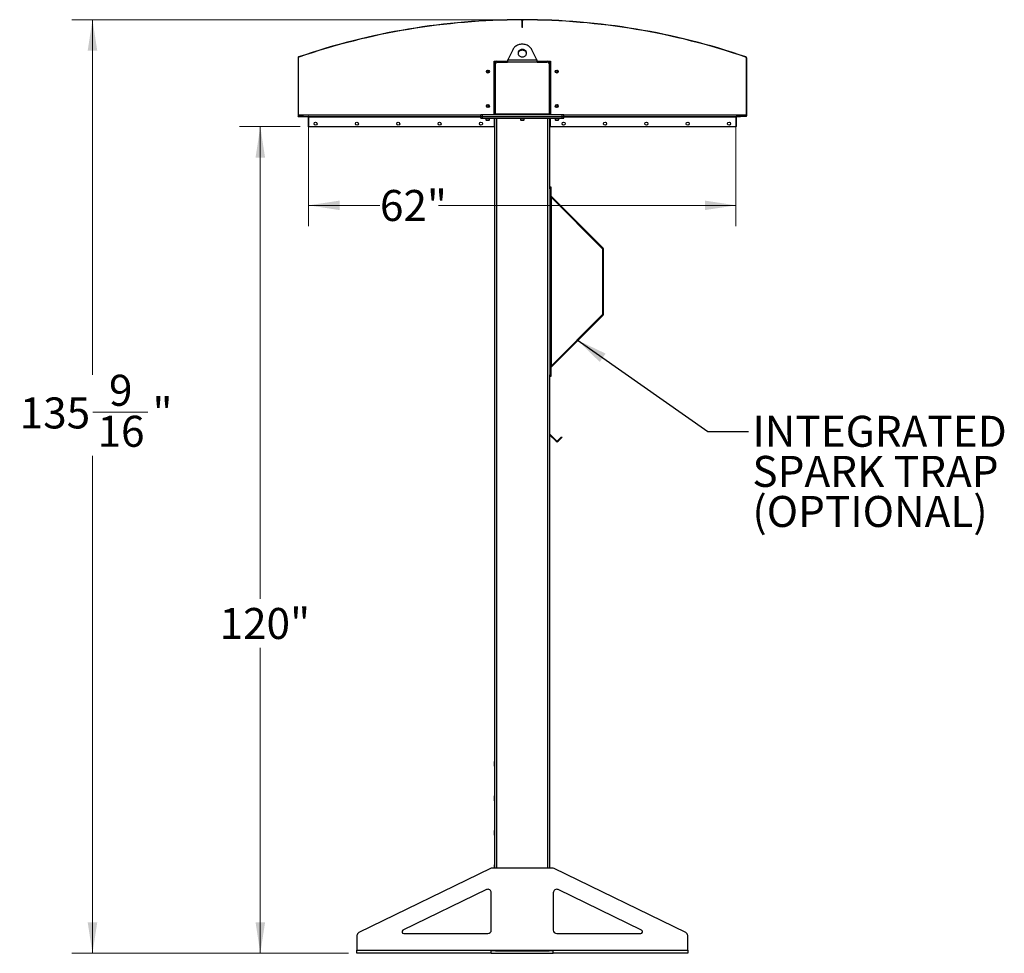
# Model space of a CAD drawing. Units: inches. Extents: x 3 to 813, y 3 to 526.
# Drawn here: x 299 to 442, y 180 to 316 of the extents above; entities that cross this region are included whole.
import ezdxf

# ---------------------------------------------------------------- set-up
doc = ezdxf.new("R2010")
doc.units = ezdxf.units.IN
doc.header["$LTSCALE"] = 24
doc.header["$MEASUREMENT"] = 0
doc.styles.add('SLDTEXTSTYLE0', font='TXT', dxfattribs={"width": 0.75})
doc.dimstyles.new('SLDDIMSTYLE0', dxfattribs={"dimtxt": 4.5, "dimasz": 4.5, "dimexe": 0, "dimexo": 0.0625, "dimgap": 1.125, "dimtad": 0, "dimtih": 1, "dimtoh": 1, "dimdec": 6, "dimrnd": 1e-09, "dimzin": 12, "dimdsep": 46, "dimlunit": 5, "dimtxsty": 'SLDTEXTSTYLE0', "dimsah": 1, "dimcen": 0.09, "dimadec": 0, "dimazin": 3, "dimtfac": 1, "dimtdec": 3, "dimtofl": 0, "dimtmove": 0, "dimatfit": 3, "dimfxl": 0, "dimfrac": 2, "dimtolj": 1, "dimtzin": 12, "dimarcsym": 0})
doc.dimstyles.new('SLDDIMSTYLE1', dxfattribs={"dimtxt": 4.5, "dimasz": 4.5, "dimexe": 0, "dimexo": 0.0625, "dimgap": 1.125, "dimtad": 0, "dimtih": 1, "dimtoh": 1, "dimdec": 3, "dimrnd": 1e-09, "dimzin": 12, "dimdsep": 46, "dimlunit": 5, "dimtxsty": 'SLDTEXTSTYLE0', "dimsah": 1, "dimcen": 0.09, "dimadec": 0, "dimazin": 3, "dimtfac": 1, "dimtdec": 3, "dimtofl": 0, "dimtmove": 0, "dimatfit": 3, "dimfxl": 0, "dimfrac": 2, "dimtolj": 1, "dimtzin": 12, "dimarcsym": 0})
doc.dimstyles.new('SLDDIMSTYLE2', dxfattribs={"dimtxt": 0.18, "dimasz": 4.5, "dimexe": 0, "dimexo": 0.0625, "dimgap": 0, "dimtad": 0, "dimtih": 1, "dimtoh": 1, "dimdec": 0, "dimrnd": 1e-09, "dimzin": 0, "dimdsep": 46, "dimlunit": 5, "dimtxsty": 'Standard', "dimsah": 1, "dimcen": 0.09, "dimadec": 0, "dimazin": 0, "dimtfac": 4.5, "dimtdec": 0, "dimtofl": 0, "dimtmove": 0, "dimatfit": 3, "dimfxl": 0, "dimfrac": 2, "dimtolj": 1, "dimtzin": 0, "dimarcsym": 0})

# ---------------------------------------------------------------- blocks, each defined once
blk = doc.blocks.new('_D_5')
at = {"color": 7, "linetype": 'Continuous', "lineweight": 0}
for p, q in [((339.52, 300.29), (330.74, 300.29)), ((333.74, 300.29), (333.74, 231.76)), ((333.74, 180.28), (333.74, 224.61)), ((346.55, 180.28), (330.74, 180.28))]:
    blk.add_line(p, q, dxfattribs=at)
at = {"color": 7, "linetype": 'Continuous', "lineweight": 18}
for points in [[(333.74, 300.29), (333.05, 295.79), (334.43, 295.79)], [(333.74, 180.28), (334.43, 184.78), (333.05, 184.78)]]:
    blk.add_solid(points, dxfattribs=at)
at = {"color": 7, "linetype": 'Continuous', "lineweight": 18, "insert": (327.83, 230.41), "char_height": 4.5, "attachment_point": 1, "style": 'SLDTEXTSTYLE0'}
blk.add_mtext('120"', dxfattribs=at)
blk = doc.blocks.new('_D_6')
at = {"color": 7, "linetype": 'Continuous', "lineweight": 0}
for p, q in [((340.75, 300.49), (340.75, 285.86)), ((402.75, 300.49), (402.75, 285.86)), ((340.75, 288.86), (351.1, 288.86)), ((402.75, 288.86), (359.61, 288.86))]:
    blk.add_line(p, q, dxfattribs=at)
at = {"color": 7, "linetype": 'Continuous', "lineweight": 18}
for points in [[(340.75, 288.86), (345.25, 288.17), (345.25, 289.55)], [(402.75, 288.86), (398.25, 289.55), (398.25, 288.17)]]:
    blk.add_solid(points, dxfattribs=at)
at = {"color": 7, "linetype": 'Continuous', "lineweight": 18, "insert": (351.1, 291.09), "char_height": 4.5, "attachment_point": 1, "style": 'SLDTEXTSTYLE0'}
blk.add_mtext('62"', dxfattribs=at)
blk = doc.blocks.new('_D_7')
at = {"color": 7, "linetype": 'Continuous', "lineweight": 0}
for p, q in [((370.4, 315.81), (306.39, 315.81)), ((309.39, 315.81), (309.39, 264.27)), ((309.46, 258.85), (317.43, 258.85)), ((309.39, 180.28), (309.39, 252.5)), ((346.55, 180.28), (306.39, 180.28))]:
    blk.add_line(p, q, dxfattribs=at)
at = {"color": 7, "linetype": 'Continuous', "lineweight": 18}
for points in [[(309.39, 315.81), (308.69, 311.31), (310.08, 311.31)], [(309.39, 180.28), (310.08, 184.78), (308.69, 184.78)]]:
    blk.add_solid(points, dxfattribs=at)
at = {"color": 7, "linetype": 'Continuous', "lineweight": 18, "char_height": 4.5, "attachment_point": 1, "style": 'SLDTEXTSTYLE0'}
for s, insert in [('9', (311.78, 264.26)), ('135', (298.83, 260.97)), ('"', (318.09, 260.97)), ('16', (310.12, 258.31))]:
    blk.add_mtext(s, dxfattribs=dict(at, insert=insert))
blk = doc.blocks.new('SW_NOTE_0_9')
at = {"color": 0, "linetype": 'Continuous', "lineweight": 0, "char_height": 4.5, "attachment_point": 1, "style": 'SLDTEXTSTYLE0'}
for s, insert in [('INTEGRATED', (0.57, 2.27)), ('SPARK TRAP', (0.57, -3.55)), ('(OPTIONAL)', (0.57, -9.37))]:
    blk.add_mtext(s, dxfattribs=dict(at, insert=insert))

msp = doc.modelspace()

# ---------------------------------------------------------------- linework, layer by layer
at = {"color": 7, "linetype": 'Continuous', "lineweight": 25}
for p, q in [((371.5974746, 315.8127879), (371.5975309, 315.776788)), ((371.9099057, 315.776788), (371.9099619, 315.8127879)), ((371.7537183, 315.6567881), (371.7177183, 315.6567881)), ((371.7177183, 314.6567881), (371.7177183, 315.6567881)), ((371.7177183, 314.6567881), (371.7537183, 314.6567881)), ((371.7537183, 314.6567881), (371.7537183, 315.6567881)), ((371.7897183, 315.6567881), (371.7537183, 315.6567881)), ((371.7897183, 314.6567881), (371.7537183, 314.6567881)), ((371.7897183, 314.6567881), (371.7897183, 315.6567881)), ((370.367899, 311.457043), (369.6539836, 309.96441)), ((373.853453, 309.96441), (373.1395376, 311.457043)), ((339.2177183, 310.2840526), (339.2177183, 301.8758116)), ((339.2537183, 310.2840526), (339.2177183, 310.2840526)), ((339.2537183, 310.2840526), (339.2537183, 301.8758116)), ((339.3028449, 310.4032388), (339.314523, 310.3691856)), ((404.1929136, 310.3691856), (404.2045917, 310.4032388)), ((404.2897183, 310.2840526), (404.2537183, 310.2840526)), ((404.2537183, 310.2840526), (404.2537183, 301.8758116)), ((404.2897183, 310.2840526), (404.2897183, 301.8758116)), ((367.6599683, 309.77691), (368.0662183, 309.77691)), ((367.6599683, 302.02691), (367.6599683, 309.77691)), ((367.7537183, 309.27691), (367.6599683, 309.27691)), ((367.7537183, 302.08941), (367.7537183, 309.46441)), ((367.8787183, 302.11691), (367.8787183, 309.40191)), ((368.0662183, 309.77691), (369.6284154, 309.77691)), ((368.1287183, 309.65191), (369.612363, 309.65191)), ((373.8950735, 309.65191), (369.612363, 309.65191)), ((369.6539836, 309.96441), (373.853453, 309.96441)), ((373.8790352, 309.77691), (375.4412183, 309.77691)), ((373.8950735, 309.65191), (375.3787183, 309.65191)), ((375.4412183, 309.77691), (375.8474683, 309.77691)), ((375.6287183, 309.40191), (375.6287183, 302.11691)), ((375.7537183, 309.46441), (375.7537183, 302.08941)), ((375.7537183, 309.27691), (375.8474683, 309.27691)), ((375.8474683, 309.77691), (375.8474683, 302.02691)), ((339.2177183, 301.8758116), (339.2537183, 301.8758116)), ((339.2537183, 301.77691), (339.2537183, 301.7876299)), ((339.2537183, 301.77691), (339.2656512, 301.77691)), ((339.2555366, 301.7858116), (339.2807314, 301.8115258)), ((339.3437183, 301.7498116), (339.3437183, 301.7858116)), ((339.3437183, 301.7858116), (340.0068355, 301.7858116)), ((339.3437183, 301.7498116), (340.6637183, 301.7498116)), ((340.0963256, 301.77691), (365.7387183, 301.77691)), ((340.6637183, 301.7498116), (340.6637183, 301.77691)), ((340.7177183, 301.6958116), (340.7537183, 301.6958116)), ((340.7177183, 301.6958116), (340.7177183, 300.2858116)), ((340.7537183, 301.77691), (340.7537183, 301.68691)), ((340.7537183, 300.27691), (340.7537183, 301.68691)), ((365.7387183, 301.77691), (365.7387183, 302.02691)), ((365.7387183, 302.02691), (365.9887183, 302.02691)), ((365.7387183, 301.52691), (365.7387183, 301.77691)), ((365.7387183, 301.77691), (365.9887183, 301.77691)), ((365.7387183, 301.52691), (365.9887183, 301.52691)), ((365.9887183, 301.77691), (365.9887183, 302.02691)), ((365.9887183, 302.02691), (377.5187183, 302.02691)), ((365.9887183, 301.52691), (365.9887183, 301.77691)), ((365.9887183, 301.77691), (377.5187183, 301.77691)), ((365.9887183, 301.52691), (377.5187183, 301.52691)), ((366.4737183, 301.52691), (366.4737183, 301.2601912)), ((367.0037183, 301.2601912), (367.0037183, 301.52691)), ((367.7537183, 302.27691), (367.6599683, 302.27691)), ((367.6599683, 301.52691), (367.6599683, 300.27691)), ((367.7537183, 192.65191), (367.7537183, 301.52691)), ((367.8787183, 302.11691), (367.8787183, 302.02691)), ((375.6287183, 302.11691), (367.8787183, 302.11691)), ((371.4887183, 301.52691), (371.4887183, 301.2601912)), ((372.0187183, 301.2601912), (372.0187183, 301.52691)), ((375.6287183, 302.02691), (375.6287183, 302.11691)), ((375.7537183, 302.27691), (375.8474683, 302.27691)), ((375.7537183, 291.5117579), (375.7537183, 301.52691)), ((375.8474683, 300.27691), (375.8474683, 301.52691)), ((376.5037183, 301.52691), (376.5037183, 301.2601912)), ((377.0337183, 301.2601912), (377.0337183, 301.52691)), ((377.5187183, 301.77691), (377.5187183, 302.02691)), ((377.5187183, 302.02691), (377.7687183, 302.02691)), ((377.5187183, 301.52691), (377.5187183, 301.77691)), ((377.5187183, 301.77691), (377.7687183, 301.77691)), ((377.5187183, 301.52691), (377.7687183, 301.52691)), ((377.7687183, 301.77691), (377.7687183, 302.02691)), ((377.7687183, 301.77691), (403.411111, 301.77691)), ((377.7687183, 301.52691), (377.7687183, 301.77691)), ((402.7537183, 301.68691), (402.7537183, 301.77691)), ((402.7897183, 301.6958116), (402.7537183, 301.6958116)), ((402.7537183, 301.68691), (402.7537183, 300.27691)), ((402.7897183, 301.6958116), (402.7897183, 300.2858116)), ((402.8437183, 301.7498116), (402.8437183, 301.77691)), ((404.1637183, 301.7498116), (402.8437183, 301.7498116)), ((404.1637183, 301.7858116), (403.500601, 301.7858116)), ((404.1637183, 301.7498116), (404.1637183, 301.7858116)), ((404.2518999, 301.7858116), (404.2267052, 301.8115258)), ((404.2417854, 301.77691), (404.2537183, 301.77691)), ((404.2537183, 301.8758116), (404.2897183, 301.8758116)), ((404.2537183, 301.7876299), (404.2537183, 301.77691)), ((340.7177183, 300.2858116), (340.7537183, 300.2858116)), ((367.6599683, 300.27691), (340.7537183, 300.27691)), ((366.4737183, 301.2601912), (366.5319995, 301.20191)), ((366.4737183, 301.2601912), (366.7387183, 301.2601912)), ((366.5319995, 301.20191), (366.7387183, 301.20191)), ((366.7387183, 301.2601912), (367.0037183, 301.2601912)), ((366.7387183, 301.20191), (366.945437, 301.20191)), ((366.945437, 301.20191), (367.0037183, 301.2601912)), ((371.4887183, 301.2601912), (371.5469995, 301.20191)), ((371.4887183, 301.2601912), (371.7537183, 301.2601912)), ((371.5469995, 301.20191), (371.7537183, 301.20191)), ((371.7537183, 301.2601912), (372.0187183, 301.2601912)), ((371.7537183, 301.20191), (371.960437, 301.20191)), ((371.960437, 301.20191), (372.0187183, 301.2601912)), ((402.7537183, 300.27691), (375.8474683, 300.27691)), ((376.5037183, 301.2601912), (376.5619995, 301.20191)), ((376.5037183, 301.2601912), (376.7687183, 301.2601912)), ((376.5619995, 301.20191), (376.7687183, 301.20191)), ((376.7687183, 301.2601912), (377.0337183, 301.2601912)), ((376.7687183, 301.20191), (376.975437, 301.20191)), ((376.975437, 301.20191), (377.0337183, 301.2601912)), ((402.7897183, 300.2858116), (402.7537183, 300.2858116)), ((375.7537183, 291.5275705), (375.8887183, 291.5275705)), ((375.7537183, 291.2775705), (375.7537183, 291.5117579)), ((375.8887183, 291.5275705), (375.8887183, 291.2775705)), ((375.8887183, 291.2775705), (375.7537183, 291.2775705)), ((375.7537183, 291.2775705), (375.7537183, 264.2775705)), ((375.8887183, 291.2775705), (375.8887183, 264.2775705)), ((375.8887183, 290.07941), (375.9787183, 289.98941)), ((375.9150787, 290.2439684), (383.4505756, 282.7084715)), ((375.9787183, 265.565731), (375.9787183, 289.98941)), ((375.9787183, 289.98941), (383.3551162, 282.6130121)), ((383.3551162, 282.6130121), (383.4505756, 282.7084715)), ((383.3814766, 282.5493725), (383.3814766, 273.0057686)), ((383.3814766, 282.5493725), (383.5164766, 282.5493725)), ((383.5164766, 273.0057686), (383.5164766, 282.5493725)), ((383.3551162, 272.9421289), (375.9787183, 265.565731)), ((383.3551162, 272.9421289), (383.4505756, 272.8466695)), ((383.3814766, 273.0057686), (383.5164766, 273.0057686)), ((383.4505756, 272.8466695), (375.9150787, 265.3111726)), ((375.9787183, 265.565731), (375.8887183, 265.475731)), ((375.7537183, 264.2775705), (375.8887183, 264.2775705)), ((375.7537183, 264.0433831), (375.7537183, 264.2775705)), ((375.7537183, 192.65191), (375.7537183, 264.0433831)), ((375.8887183, 264.0275705), (375.7537183, 264.0275705)), ((375.8887183, 264.2775705), (375.8887183, 264.0275705)), ((376.735556, 254.6815647), (375.7537183, 255.6634024)), ((376.6613098, 254.6073185), (375.7537183, 255.51491)), ((376.6613098, 254.6073185), (376.735556, 254.6815647)), ((377.2552795, 255.074009), (376.8628352, 254.6815647)), ((376.8628352, 254.6815647), (376.9370814, 254.6073185)), ((377.3295257, 254.9997627), (376.9370814, 254.6073185)), ((377.2552795, 255.074009), (377.4320562, 255.2507856)), ((377.3295257, 254.9997627), (377.2552795, 255.074009)), ((377.5063024, 255.1765394), (377.3295257, 254.9997627)), ((377.4320562, 255.2507856), (377.5063024, 255.1765394)), ((367.7362183, 208.11941), (367.7187183, 208.08441)), ((367.7187183, 207.77691), (367.7187183, 208.08441)), ((367.7187183, 207.46941), (367.7187183, 207.77691)), ((367.7187183, 207.46941), (367.7362183, 207.43441)), ((367.7537183, 208.11941), (367.7362183, 208.11941)), ((367.7362183, 207.77691), (367.7362183, 208.11941)), ((367.7362183, 207.43441), (367.7362183, 207.77691)), ((367.7362183, 207.43441), (367.7537183, 207.43441)), ((367.7362183, 203.11941), (367.7187183, 203.08441)), ((367.7187183, 202.77691), (367.7187183, 203.08441)), ((367.7537183, 203.11941), (367.7362183, 203.11941)), ((367.7362183, 202.77691), (367.7362183, 203.11941)), ((367.7187183, 202.46941), (367.7187183, 202.77691)), ((367.7187183, 202.46941), (367.7362183, 202.43441)), ((367.7362183, 202.43441), (367.7362183, 202.77691)), ((367.7362183, 202.43441), (367.7537183, 202.43441)), ((367.7362183, 198.11941), (367.7187183, 198.08441)), ((367.7187183, 197.77691), (367.7187183, 198.08441)), ((367.7187183, 197.46941), (367.7187183, 197.77691)), ((367.7187183, 197.46941), (367.7362183, 197.43441)), ((367.7537183, 198.11941), (367.7362183, 198.11941)), ((367.7362183, 197.77691), (367.7362183, 198.11941)), ((367.7362183, 197.43441), (367.7362183, 197.77691)), ((367.7362183, 197.43441), (367.7537183, 197.43441)), ((367.7362183, 193.11941), (367.7187183, 193.08441)), ((367.7187183, 192.77691), (367.7187183, 193.08441)), ((367.7537183, 193.11941), (367.7362183, 193.11941)), ((367.7362183, 192.77691), (367.7362183, 193.11941)), ((367.15005, 192.6014049), (348.0347336, 183.2888148)), ((376.1384019, 192.65191), (367.3690347, 192.65191)), ((367.7187183, 192.65191), (367.7187183, 192.77691)), ((367.7362183, 192.65191), (367.7362183, 192.77691)), ((395.472703, 183.2888148), (376.3573866, 192.6014049)), ((366.5347336, 189.5207364), (354.436361, 183.6266574)), ((367.2537183, 183.65191), (367.2537183, 189.0712415)), ((376.2537183, 189.0712415), (376.2537183, 183.65191)), ((389.0710756, 183.6266574), (376.972703, 189.5207364)), ((354.5458533, 183.15191), (366.7537183, 183.15191)), ((376.7537183, 183.15191), (388.9615832, 183.15191)), ((347.7537183, 182.8393199), (347.7537183, 180.74191)), ((395.7537183, 180.74191), (395.7537183, 182.8393199)), ((347.7537183, 180.74191), (367.2537183, 180.74191)), ((347.7537183, 180.27691), (347.7537183, 180.74191)), ((367.2537183, 180.27691), (347.7537183, 180.27691)), ((367.2537183, 180.74191), (376.2537183, 180.74191)), ((367.2537183, 180.27691), (367.2537183, 180.74191)), ((367.8418302, 180.65191), (367.2537183, 180.65191)), ((367.2537183, 180.27691), (376.2537183, 180.27691)), ((367.7537183, 180.65191), (367.7537183, 180.74191)), ((367.8418302, 180.65191), (368.0662183, 180.65191)), ((368.0662183, 180.65191), (375.4412183, 180.65191)), ((375.4412183, 180.65191), (375.6656063, 180.65191)), ((376.2537183, 180.65191), (375.6656063, 180.65191)), ((375.7537183, 180.65191), (375.7537183, 180.74191)), ((376.2537183, 180.74191), (395.7537183, 180.74191)), ((376.2537183, 180.27691), (376.2537183, 180.74191)), ((395.7537183, 180.27691), (376.2537183, 180.27691)), ((395.7537183, 180.74191), (395.7537183, 180.27691))]:
    msp.add_line(p, q, dxfattribs=at)
at = {"color": 1, "linetype": 'Continuous', "lineweight": 25}
for p, q in [((339.2537183, 302.00191), (365.7387183, 302.00191)), ((340.7537183, 301.68691), (365.7387183, 301.68691)), ((368.0662183, 192.65191), (368.0662183, 301.52691)), ((375.4412183, 192.65191), (375.4412183, 301.52691)), ((377.7687183, 302.00191), (404.2537183, 302.00191)), ((377.7687183, 301.68691), (402.7537183, 301.68691)), ((375.9150787, 290.2439684), (375.8887183, 290.217608)), ((375.9150787, 265.3111726), (375.8887183, 265.337533)), ((368.0662183, 180.65191), (368.0662183, 180.74191)), ((375.4412183, 180.65191), (375.4412183, 180.74191))]:
    msp.add_line(p, q, dxfattribs=at)
at = {"color": 7, "linetype": 'Continuous', "lineweight": 25, "flags": 128}
for points in [[(371.8101664, 315.776894), (371.7537183, 315.77691), (371.6972701, 315.776894)], [(373.1395376, 311.457043), (373.0766002, 311.572285), (373.0009227, 311.6816296), (372.913234, 311.7840237), (372.8143784, 311.8784813), (372.7053082, 311.9640927), (372.5870736, 312.0400334), (372.4608134, 312.105572), (372.3277434, 312.1600774), (372.1891453, 312.2030246), (372.0463538, 312.2340001), (371.900744, 312.2527055), (371.7537183, 312.2589608), (371.6066926, 312.2527055), (371.4610828, 312.2340001), (371.3182913, 312.2030246), (371.1796931, 312.1600774), (371.0466232, 312.105572), (370.9203629, 312.0400334), (370.8021284, 311.9640927), (370.6930581, 311.8784813), (370.5942026, 311.7840237), (370.5065139, 311.6816296), (370.4308364, 311.572285), (370.367899, 311.457043)], [(371.7537183, 311.5011885), (371.6605669, 311.495143), (371.5694963, 311.4771416), (371.4825409, 311.4475864), (371.4016432, 311.4071375), (371.3286103, 311.3566986), (371.2650736, 311.2973964), (371.2124524, 311.2305556), (371.1719222, 311.1576693), (371.1443883, 311.0803657), (371.1304659, 311.0003715), (371.1304659, 310.9194738), (371.1443883, 310.8394797), (371.1719222, 310.762176), (371.2124524, 310.6892897), (371.2650736, 310.6224489), (371.3286103, 310.5631467), (371.4016432, 310.5127078), (371.4825409, 310.472259), (371.5694963, 310.4427037), (371.6605669, 310.4247023), (371.7537183, 310.4186568), (371.8468697, 310.4247023), (371.9379403, 310.4427037), (372.0248956, 310.472259), (372.1057933, 310.5127078), (372.1788262, 310.5631467), (372.242363, 310.6224489), (372.2949842, 310.6892897), (372.3355144, 310.762176), (372.3630482, 310.8394797), (372.3769707, 310.9194738), (372.3769707, 311.0003715), (372.3630482, 311.0803657), (372.3355144, 311.1576693), (372.2949842, 311.2305556), (372.242363, 311.2973964), (372.1788262, 311.3566986), (372.1057933, 311.4071375), (372.0248956, 311.4475864), (371.9379403, 311.4771416), (371.8468697, 311.495143), (371.7537183, 311.5011885)], [(371.7537183, 311.3761885), (371.6605669, 311.370143), (371.5694963, 311.3521416), (371.4825409, 311.3225864), (371.4016432, 311.2821375), (371.3286103, 311.2316986), (371.2650736, 311.1723964), (371.2124524, 311.1055556), (371.1719222, 311.0326693), (371.1443883, 310.9553657), (371.1328989, 310.8974227)], [(372.3745376, 310.8974227), (372.3630482, 310.9553657), (372.3355144, 311.0326693), (372.2949842, 311.1055556), (372.242363, 311.1723964), (372.1788262, 311.2316986), (372.1057933, 311.2821375), (372.0248956, 311.3225864), (371.9379403, 311.3521416), (371.8468697, 311.370143), (371.7537183, 311.3761885)], [(367.7600321, 302.02691), (367.7597229, 302.0284442), (367.7537183, 302.08941)], [(375.7537183, 302.08941), (375.7477137, 302.0284442), (375.7474045, 302.02691)]]:
    msp.add_lwpolyline(points, dxfattribs=at)
at = {"color": 7, "linetype": 'Continuous', "lineweight": 25}
for centre in [(366.7537183, 308.27691), (376.7537183, 308.27691), (366.7537183, 303.27691), (376.7537183, 303.27691), (341.7537183, 300.71441), (347.7537183, 300.71441), (353.7537183, 300.71441), (359.7537183, 300.71441), (365.7537183, 300.71441), (377.7537183, 300.71441), (383.7537183, 300.71441), (389.7537183, 300.71441), (395.7537183, 300.71441), (401.7537183, 300.71441)]:
    msp.add_circle(centre, 0.21875, dxfattribs=at)
for centre, radius, start, end in [((371.7537183, 215.77691), 100.036, 90.089488839, 108.928740709), ((371.7537183, 215.77691), 100, 90.089488839, 108.928740709), ((371.5977183, 315.6567881), 0.156, 0, 90.089488839), ((371.5977183, 315.6567881), 0.12, 0, 90.089488839), ((371.9097183, 315.6567881), 0.156, 89.910511161, 180), ((371.9097183, 315.6567881), 0.12, 89.910511161, 180), ((371.7537183, 215.77691), 100, 71.071259291, 89.910511161), ((371.7537183, 215.77691), 100.036, 71.071259291, 89.910511161), ((339.3437183, 310.2840526), 0.126, 108.928740709, 180), ((339.3437183, 310.2840526), 0.09, 108.928740709, 180), ((404.1637183, 310.2840526), 0.09, 0, 71.071259291), ((404.1637183, 310.2840526), 0.126, 0, 71.071259291), ((368.0662183, 309.46441), 0.3125, 90, 180), ((368.1287183, 309.40191), 0.25, 90, 180), ((375.3787183, 309.40191), 0.25, 0, 90), ((375.4412183, 309.46441), 0.3125, 0, 90), ((366.7537183, 308.27691), 0.1484375, 148.106533937, 203.080993791), ((366.753879, 308.2785557), 0.1477119, 202.558518945, 148.681466181), ((376.7535575, 308.2752643), 0.1477119, 22.558518945, 328.681466181), ((376.7537183, 308.27691), 0.1484375, 328.106533937, 23.080993791), ((366.7537183, 303.27691), 0.1484375, 148.106533937, 203.080993791), ((366.753879, 303.2785557), 0.1477119, 202.558518945, 148.681466181), ((376.7535575, 303.2752643), 0.1477119, 22.558518945, 328.681466181), ((376.7537183, 303.27691), 0.1484375, 328.106533937, 23.080993791), ((339.3437183, 301.8758116), 0.126, 180, 225.584691403), ((339.3437183, 301.8758116), 0.09, 180, 225.584691403), ((339.3437183, 301.8758116), 0.126, 225.584691403, 270), ((339.3437183, 301.8758116), 0.09, 225.584691403, 270), ((340.6637183, 301.6958116), 0.054, 0, 90), ((340.6637183, 301.6958116), 0.09, 0, 64.302159823), ((402.8437183, 301.6958116), 0.09, 115.697840177, 180), ((402.8437183, 301.6958116), 0.054, 90, 180), ((404.1637183, 301.8758116), 0.09, 270, 314.415308597), ((404.1637183, 301.8758116), 0.126, 270, 314.415308597), ((404.1637183, 301.8758116), 0.09, 314.415308597, 0), ((404.1637183, 301.8758116), 0.126, 314.415308597, 0), ((375.9787183, 290.307608), 0.09, 180, 225), ((383.2914766, 282.5493725), 0.09, 0, 45), ((383.2914766, 282.5493725), 0.225, 0, 45), ((383.2914766, 273.0057686), 0.09, 315, 0), ((383.2914766, 273.0057686), 0.225, 315, 0), ((375.9787183, 265.247533), 0.09, 135, 180), ((376.7991956, 254.7452043), 0.195, 225, 315), ((376.7991956, 254.7452043), 0.09, 225, 315), ((367.3690347, 192.15191), 0.5, 90, 115.974393962), ((376.1384019, 192.15191), 0.5, 64.025606038, 90), ((366.7537183, 189.0712415), 0.5, 0, 115.974393962), ((376.7537183, 189.0712415), 0.5, 64.025606038, 180), ((348.2537183, 182.8393199), 0.5, 115.974393962, 180), ((354.5458533, 183.40191), 0.25, 115.974393962, 270), ((366.7537183, 183.65191), 0.5, 270, 0), ((376.7537183, 183.65191), 0.5, 180, 270), ((388.9615832, 183.40191), 0.25, 270, 64.025606038), ((395.2537183, 182.8393199), 0.5, 0, 64.025606038)]:
    msp.add_arc(centre, radius, start, end, dxfattribs=at)
for points, knots in [([(369.612363, 309.65191), (369.6168045, 309.6867939), (369.6258879, 309.7581373), (369.6397589, 309.8646388), (369.6491928, 309.9308074), (369.6539836, 309.96441)], [0, 0, 0, 0, 0.3201442599, 0.6547470477, 1, 1, 1, 1]), ([(373.853453, 309.96441), (373.8578944, 309.9333202), (373.8669779, 309.8697365), (373.8808488, 309.7636342), (373.8902827, 309.6895383), (373.8950735, 309.65191)], [0, 0, 0, 0, 0.3201442599, 0.6547470477, 1, 1, 1, 1]), ([(366.5700291, 308.2830271), (366.5685926, 308.2726335), (366.5655733, 308.2507881), (366.5720907, 308.2296871), (366.5755072, 308.2186255)], [0, 0, 0, 0, 0.4757796668, 1, 1, 1, 1]), ([(366.5755072, 308.2186255), (366.571925, 308.2365615), (366.5641902, 308.2752889), (366.5761971, 308.3355763), (366.6076286, 308.3902234), (366.6550973, 308.4308193), (366.7128295, 308.4526812), (366.7738324, 308.4541799), (366.8310057, 308.4351574), (366.8780938, 308.3985496), (366.9096424, 308.3489817), (366.9225145, 308.2923071), (366.9159362, 308.235471), (366.8907214, 308.1847933), (366.8507181, 308.1458592), (366.800511, 308.1231482), (366.7462747, 308.1184692), (366.6944233, 308.1321942), (366.650873, 308.1621918), (366.6271494, 308.1942926), (366.6189058, 308.214455), (366.617163, 308.2187177)], [0, 0, 0, 0, 0.0525612092, 0.1134900891, 0.1728858881, 0.2321889573, 0.2904828645, 0.3481694985, 0.4053598352, 0.4614390938, 0.5175189385, 0.5719961672, 0.6264999828, 0.6798202359, 0.7327047847, 0.784918117, 0.8361924623, 0.8872947601, 0.9369664422, 0.9866734111, 1, 1, 1, 1]), ([(366.5680637, 308.2546876), (366.5703626, 308.2411054), (366.5752418, 308.2122777), (366.595935, 308.1724587), (366.6256597, 308.1374148), (366.6520995, 308.118416), (366.6672558, 308.1105453), (366.668917, 308.1096826)], [0, 0, 0, 0, 0.223910094, 0.4752382081, 0.721070067, 0.9694287208, 1, 1, 1, 1]), ([(366.6689173, 308.1096824), (366.6695259, 308.1092659), (366.6704102, 308.1086608), (366.6713446, 308.1079513), (366.6717317, 308.1076149), (366.671916, 308.1074341), (366.6720334, 308.1072962), (366.6720953, 308.1071872), (366.6721135, 308.1071203), (366.6721048, 308.1070691), (366.6720738, 308.1070312), (366.6720068, 308.1070005), (366.6718133, 308.1069812), (366.6709776, 308.1071259), (366.6676793, 308.1083252), (366.6548667, 308.114394), (366.6270047, 308.133156), (366.5943063, 308.1689712), (366.5813569, 308.2031748), (366.5755072, 308.2186255)], [0, 0, 0, 0, 0.0142452966, 0.0206974147, 0.0228544769, 0.024383943, 0.0258882033, 0.0265650712, 0.0271327658, 0.0275248294, 0.0279181593, 0.0284109718, 0.0292740952, 0.032058503, 0.045032873, 0.0965846409, 0.3034156264, 0.6853346133, 1, 1, 1, 1]), ([(366.6276901, 308.3553357), (366.6177187, 308.3412913), (366.5977786, 308.3132062), (366.5880852, 308.2608321), (366.593967, 308.2066563), (366.6183271, 308.1551253), (366.6478122, 308.1245692), (366.6661749, 308.1116168), (366.6689167, 308.1096829)], [0, 0, 0, 0, 0.18308068254, 0.36611232797, 0.5549178687, 0.7597139458, 0.96412280643, 1, 1, 1, 1]), ([(366.8886395, 308.2160051), (366.8891426, 308.2167912), (366.8979128, 308.2304953), (366.9000791, 308.2477715), (366.9015154, 308.2631377), (366.9015254, 308.2632449)], [0, 0, 0, 0, 0.0569820099, 0.9934230062, 1, 1, 1, 1]), ([(376.9319293, 308.3351944), (376.9355116, 308.3172584), (376.9432464, 308.278531), (376.9312395, 308.2182436), (376.899808, 308.1635965), (376.8523393, 308.1230006), (376.794607, 308.1011387), (376.7336042, 308.09964), (376.6764308, 308.1186625), (376.6293428, 308.1552704), (376.5977942, 308.2048382), (376.5849221, 308.2615128), (376.5915004, 308.3183489), (376.6167152, 308.3690266), (376.6567185, 308.4079607), (376.7069255, 308.4306717), (376.7611618, 308.4353507), (376.8130132, 308.4216258), (376.8565636, 308.3916281), (376.8802872, 308.3595273), (376.8885307, 308.339365), (376.8902736, 308.3351022)], [0, 0, 0, 0, 0.0525612092, 0.1134900891, 0.1728858881, 0.2321889573, 0.2904828645, 0.3481694985, 0.4053598352, 0.4614390938, 0.5175189385, 0.5719961672, 0.6264999828, 0.6798202359, 0.7327047847, 0.784918117, 0.8361924623, 0.8872947601, 0.9369664422, 0.9866734111, 1, 1, 1, 1]), ([(376.618797, 308.3378148), (376.618294, 308.3370287), (376.6095238, 308.3233246), (376.6073574, 308.3060485), (376.6059211, 308.2906822), (376.6059111, 308.290575)], [0, 0, 0, 0, 0.0569820099, 0.9934230062, 1, 1, 1, 1]), ([(376.8385192, 308.4441375), (376.8379106, 308.444554), (376.8370264, 308.4451592), (376.8360919, 308.4458687), (376.8357048, 308.446205), (376.8355205, 308.4463858), (376.8354032, 308.4465237), (376.8353413, 308.4466327), (376.8353231, 308.4466997), (376.8353318, 308.4467508), (376.8353627, 308.4467887), (376.8354297, 308.4468195), (376.8356232, 308.4468387), (376.836459, 308.446694), (376.8397573, 308.4454947), (376.8525699, 308.4394259), (376.8804318, 308.4206639), (376.9131302, 308.3848488), (376.9260797, 308.3506451), (376.9319293, 308.3351944)], [0, 0, 0, 0, 0.0142452966, 0.0206974147, 0.0228544769, 0.024383943, 0.0258882033, 0.0265650712, 0.0271327658, 0.0275248294, 0.0279181593, 0.0284109718, 0.0292740952, 0.032058503, 0.045032873, 0.0965846409, 0.3034156264, 0.6853346133, 1, 1, 1, 1]), ([(376.9393729, 308.2991323), (376.937074, 308.3127146), (376.9321948, 308.3415422), (376.9115016, 308.3813612), (376.8817768, 308.4164052), (376.855337, 308.4354039), (376.8401807, 308.4432747), (376.8385196, 308.4441373)], [0, 0, 0, 0, 0.223910094, 0.4752382081, 0.721070067, 0.9694287208, 1, 1, 1, 1]), ([(376.8797465, 308.1984843), (376.8897179, 308.2125287), (376.909658, 308.2406137), (376.9193513, 308.2929879), (376.9134696, 308.3471636), (376.8891095, 308.3986947), (376.8596244, 308.4292507), (376.8412616, 308.4422031), (376.8385199, 308.4441371)], [0, 0, 0, 0, 0.18308068254, 0.36611232797, 0.5549178687, 0.7597139458, 0.96412280643, 1, 1, 1, 1]), ([(376.9374075, 308.2707928), (376.938844, 308.2811864), (376.9418632, 308.3030318), (376.9353459, 308.3241328), (376.9319293, 308.3351944)], [0, 0, 0, 0, 0.4757796668, 1, 1, 1, 1]), ([(366.5700291, 303.2830271), (366.5685926, 303.2726335), (366.5655733, 303.2507881), (366.5720907, 303.2296871), (366.5755072, 303.2186255)], [0, 0, 0, 0, 0.4757796668, 1, 1, 1, 1]), ([(366.5755072, 303.2186255), (366.571925, 303.2365615), (366.5641902, 303.2752889), (366.5761971, 303.3355763), (366.6076286, 303.3902234), (366.6550973, 303.4308193), (366.7128295, 303.4526812), (366.7738324, 303.4541799), (366.8310057, 303.4351574), (366.8780938, 303.3985496), (366.9096424, 303.3489817), (366.9225145, 303.2923071), (366.9159362, 303.235471), (366.8907214, 303.1847933), (366.8507181, 303.1458592), (366.800511, 303.1231482), (366.7462747, 303.1184692), (366.6944233, 303.1321942), (366.650873, 303.1621918), (366.6271494, 303.1942926), (366.6189058, 303.214455), (366.617163, 303.2187177)], [0, 0, 0, 0, 0.0525612092, 0.1134900891, 0.1728858881, 0.2321889573, 0.2904828645, 0.3481694985, 0.4053598352, 0.4614390938, 0.5175189385, 0.5719961672, 0.6264999828, 0.6798202359, 0.7327047847, 0.784918117, 0.8361924623, 0.8872947601, 0.9369664422, 0.9866734111, 1, 1, 1, 1]), ([(366.5680637, 303.2546876), (366.5703626, 303.2411054), (366.5752418, 303.2122777), (366.595935, 303.1724587), (366.6256597, 303.1374148), (366.6520995, 303.118416), (366.6672558, 303.1105453), (366.668917, 303.1096826)], [0, 0, 0, 0, 0.223910094, 0.4752382081, 0.721070067, 0.9694287208, 1, 1, 1, 1]), ([(366.6689173, 303.1096824), (366.6695259, 303.1092659), (366.6704102, 303.1086608), (366.6713446, 303.1079513), (366.6717317, 303.1076149), (366.671916, 303.1074341), (366.6720334, 303.1072962), (366.6720953, 303.1071872), (366.6721135, 303.1071203), (366.6721048, 303.1070691), (366.6720738, 303.1070312), (366.6720068, 303.1070005), (366.6718133, 303.1069812), (366.6709776, 303.1071259), (366.6676793, 303.1083252), (366.6548667, 303.114394), (366.6270047, 303.133156), (366.5943063, 303.1689712), (366.5813569, 303.2031748), (366.5755072, 303.2186255)], [0, 0, 0, 0, 0.0142452966, 0.0206974147, 0.0228544769, 0.024383943, 0.0258882033, 0.0265650712, 0.0271327658, 0.0275248294, 0.0279181593, 0.0284109718, 0.0292740952, 0.032058503, 0.045032873, 0.0965846409, 0.3034156264, 0.6853346133, 1, 1, 1, 1]), ([(366.6276901, 303.3553357), (366.6177187, 303.3412913), (366.5977786, 303.3132062), (366.5880852, 303.2608321), (366.593967, 303.2066563), (366.6183271, 303.1551253), (366.6478122, 303.1245692), (366.6661749, 303.1116168), (366.6689167, 303.1096829)], [0, 0, 0, 0, 0.18308068254, 0.36611232797, 0.5549178687, 0.7597139458, 0.96412280643, 1, 1, 1, 1]), ([(366.8886395, 303.2160051), (366.8891426, 303.2167912), (366.8979128, 303.2304953), (366.9000791, 303.2477715), (366.9015154, 303.2631377), (366.9015254, 303.2632449)], [0, 0, 0, 0, 0.0569820099, 0.9934230062, 1, 1, 1, 1]), ([(376.9319293, 303.3351944), (376.9355116, 303.3172584), (376.9432464, 303.278531), (376.9312395, 303.2182436), (376.899808, 303.1635965), (376.8523393, 303.1230006), (376.794607, 303.1011387), (376.7336042, 303.09964), (376.6764308, 303.1186625), (376.6293428, 303.1552704), (376.5977942, 303.2048382), (376.5849221, 303.2615128), (376.5915004, 303.3183489), (376.6167152, 303.3690266), (376.6567185, 303.4079607), (376.7069255, 303.4306717), (376.7611618, 303.4353507), (376.8130132, 303.4216258), (376.8565636, 303.3916281), (376.8802872, 303.3595273), (376.8885307, 303.339365), (376.8902736, 303.3351022)], [0, 0, 0, 0, 0.0525612092, 0.1134900891, 0.1728858881, 0.2321889573, 0.2904828645, 0.3481694985, 0.4053598352, 0.4614390938, 0.5175189385, 0.5719961672, 0.6264999828, 0.6798202359, 0.7327047847, 0.784918117, 0.8361924623, 0.8872947601, 0.9369664422, 0.9866734111, 1, 1, 1, 1]), ([(376.618797, 303.3378148), (376.618294, 303.3370287), (376.6095238, 303.3233246), (376.6073574, 303.3060485), (376.6059211, 303.2906822), (376.6059111, 303.290575)], [0, 0, 0, 0, 0.0569820099, 0.9934230062, 1, 1, 1, 1]), ([(376.8385192, 303.4441375), (376.8379106, 303.444554), (376.8370264, 303.4451592), (376.8360919, 303.4458687), (376.8357048, 303.446205), (376.8355205, 303.4463858), (376.8354032, 303.4465237), (376.8353413, 303.4466327), (376.8353231, 303.4466997), (376.8353318, 303.4467508), (376.8353627, 303.4467887), (376.8354297, 303.4468195), (376.8356232, 303.4468387), (376.836459, 303.446694), (376.8397573, 303.4454947), (376.8525699, 303.4394259), (376.8804318, 303.4206639), (376.9131302, 303.3848488), (376.9260797, 303.3506451), (376.9319293, 303.3351944)], [0, 0, 0, 0, 0.0142452966, 0.0206974147, 0.0228544769, 0.024383943, 0.0258882033, 0.0265650712, 0.0271327658, 0.0275248294, 0.0279181593, 0.0284109718, 0.0292740952, 0.032058503, 0.045032873, 0.0965846409, 0.3034156264, 0.6853346133, 1, 1, 1, 1]), ([(376.9393729, 303.2991323), (376.937074, 303.3127146), (376.9321948, 303.3415422), (376.9115016, 303.3813612), (376.8817768, 303.4164052), (376.855337, 303.4354039), (376.8401807, 303.4432747), (376.8385196, 303.4441373)], [0, 0, 0, 0, 0.223910094, 0.4752382081, 0.721070067, 0.9694287208, 1, 1, 1, 1]), ([(376.8797465, 303.1984843), (376.8897179, 303.2125287), (376.909658, 303.2406137), (376.9193513, 303.2929879), (376.9134696, 303.3471636), (376.8891095, 303.3986947), (376.8596244, 303.4292507), (376.8412616, 303.4422031), (376.8385199, 303.4441371)], [0, 0, 0, 0, 0.18308068254, 0.36611232797, 0.5549178687, 0.7597139458, 0.96412280643, 1, 1, 1, 1]), ([(376.9374075, 303.2707928), (376.938844, 303.2811864), (376.9418632, 303.3030318), (376.9353459, 303.3241328), (376.9319293, 303.3351944)], [0, 0, 0, 0, 0.4757796668, 1, 1, 1, 1]), ([(375.9787183, 289.98941), (375.9657684, 289.9976473), (375.9407804, 290.0135419), (375.910559, 290.03706), (375.891936, 290.0588458), (375.8897298, 290.0729454), (375.8887183, 290.07941)], [0, 0, 0, 0, 0.27428136206, 0.52924972267, 0.78416507719, 1, 1, 1, 1]), ([(375.8887183, 265.475731), (375.8903479, 265.4839684), (375.8934923, 265.499863), (375.916629, 265.5233811), (375.9463773, 265.5451669), (375.9685516, 265.5592665), (375.9787183, 265.565731)], [0, 0, 0, 0, 0.2742813621, 0.5292497227, 0.7841650772, 1, 1, 1, 1])]:
    msp.add_open_spline(points, degree=3, knots=knots, dxfattribs=at)

# ---------------------------------------------------------------- block references
at = {"color": 7, "linetype": 'Continuous', "lineweight": 0}
msp.add_blockref('SW_NOTE_0_9', (404.5737025, 256.0402943), dxfattribs=at)

# ---------------------------------------------------------------- dimensions: what is measured, and where the dimension line sits
at = {"color": 7, "linetype": 'Continuous', "lineweight": 18}
for base, p1, p2, angle, dimstyle, picture, middle in [((309.385608, 180.27691), (371.5977183, 315.8127881), (347.7537183, 180.27691), 90, 'SLDDIMSTYLE0', '_D_7', (309.385608, 258.3893832)), ((402.7537183, 288.8612298), (340.7537183, 301.68691), (402.7537183, 301.68691), 0, 'SLDDIMSTYLE1', '_D_6', (355.3539168, 288.8612298)), ((333.7417467, 180.27691), (340.7177183, 300.2858116), (347.7537183, 180.27691), 90, 'SLDDIMSTYLE1', '_D_5', (333.7417467, 228.1854934))]:
    dim = msp.add_linear_dim(base=base, p1=p1, p2=p2, angle=angle, dimstyle=dimstyle, dxfattribs=at)
    dim.commit()
    dim.dimension.update_dxf_attribs({"geometry": picture, "text_midpoint": middle, "dimtype": 160})

# ---------------------------------------------------------------- leaders
at = {"color": 7, "linetype": 'Continuous', "lineweight": 0}
msp.add_leader([(379.7256472, 269.31266), (398.6681907, 256.0402943), (404.5737025, 256.0402943)], dimstyle='SLDDIMSTYLE2', dxfattribs=at)

doc.saveas('drawing.dxf')
